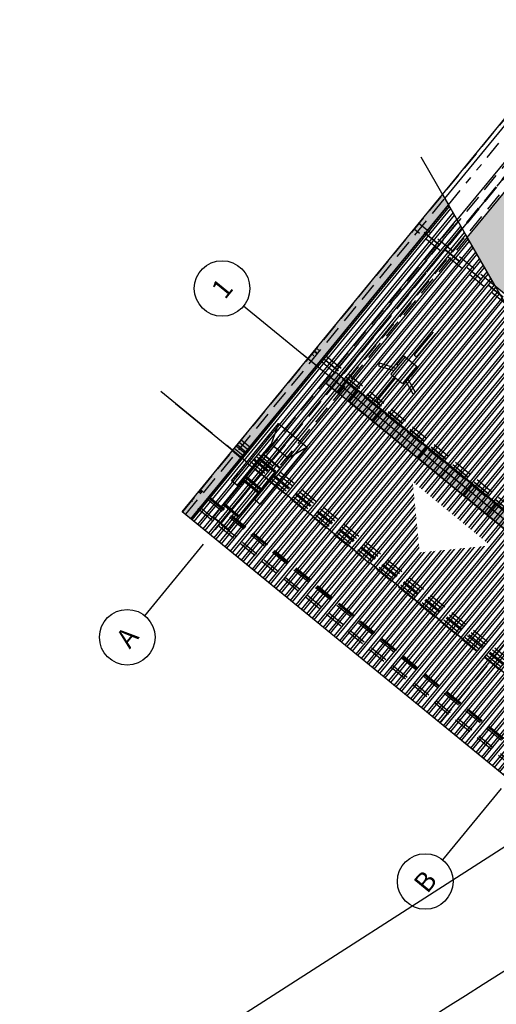
# Model space of a CAD drawing. Units: metres. Extents: x 738758 to 740736, y 7101616 to 7103147.
# Drawn here: x 739674 to 739680, y 7102044 to 7102058 of the extents above; entities that cross this region are included whole.
import ezdxf
from ezdxf.enums import TextEntityAlignment as Align

# ---------------------------------------------------------------- set-up
doc = ezdxf.new("R2010")
doc.units = ezdxf.units.M
doc.set_wipeout_variables(frame=1)
for name, pattern in [('CENTER', [2, 1.25, -0.25, 0.25, -0.25]), ('DIVIDE', [1.25, 0.5, -0.25, 0, -0.25, 0, -0.25]), ('HIDDEN', [0.375, 0.25, -0.125])]:
    doc.linetypes.add(name, pattern=pattern)
for name, color, linetype in [('_EIXO FIX TELHAS', 2, 'HIDDEN'), ('A-ALV-4', 3, 'Continuous'), ('A-ALV-MOD', 4, 'Continuous'), ('A-ESQ-1', 1, 'Continuous'), ('A-ESQ-2', 2, 'Continuous'), ('A-PROJ-INF', 1, 'HIDDEN'), ('A-PROJ-SUP', 251, 'DIVIDE'), ('A_arq_PREDIOS', 1, 'Continuous'), ('Cerca', 7, 'CERCA_ARAME'), ('EIXOS-1°', 251, 'CENTER'), ('EIXOS-2°', 252, 'CENTER'), ('G-BORDA', 5, 'Continuous'), ('G-EIXO', 7, 'CENTER'), ('G-PASSEIO', 3, 'Continuous'), ('HACHU250', 254, 'Continuous'), ('HACHU252', 252, 'Continuous'), ('HACHU254', 254, 'Continuous'), ('LIN-2', 2, 'Continuous'), ('LINCONTORNO', 3, 'Continuous'), ('LR-INDICAÇÕES', 2, 'Continuous'), ('S-EST-1', 1, 'Continuous'), ('S-EST-3', 4, 'Continuous'), ('S-EST-5', 5, 'Continuous'), ('S-EST-PROJ', 253, 'HIDDEN'), ('TELHA METÁLICA TRAPEZOIDAL', 254, 'Continuous')]:
    doc.layers.add(name, color=color, linetype=linetype)
doc.styles.add('ARIAL', font='arial.ttf', dxfattribs={"width": 0.8, "oblique": 7})
doc.styles.add('LINHA1', font='txt.shx')
doc.linetypes.add('CERCA_ARAME', pattern='A,0.008,-0.001,["X",LINHA1,S=0.001,R=0,X=-0.0004,Y=-0.0005],-0.001', length=0.01)

# ---------------------------------------------------------------- blocks, each defined once
blk = doc.blocks.new('pilar')
at = {"layer": 'HACHU250'}
blk.add_hatch(color=256, dxfattribs=at).paths.add_polyline_path([(-36.18812276609242, 18.62665927223861), (-36.38812276721001, 18.62665927223861), (-36.38812276627868, 18.42665927298367), (-36.18812276609242, 18.42665927298367)])
at = {"layer": 'S-EST-5'}
for p, q in [((-36.38812276721001, 18.62665927223861), (-36.38812276627868, 18.42665927298367)), ((-36.18812276609242, 18.62665927223861), (-36.38812276721001, 18.62665927223861)), ((-36.18812276609242, 18.62665927223861), (-36.18812276609242, 18.42665927298367)), ((-36.18812276609242, 18.42665927298367), (-36.38812276627868, 18.42665927298367))]:
    blk.add_line(p, q, dxfattribs=at)
blk = doc.blocks.new('bl19')
at = {"layer": 'HACHU252'}
blk.add_hatch(color=256, dxfattribs=at).paths.add_polyline_path([(-0.0950000000011642, -0.1950000000069849), (0.0949999999720604, -0.1950000000069849), (0.0949999999720604, 0.1950000000069849), (-0.0950000000011642, 0.1950000000069849)])
at = {"layer": 'A-ALV-MOD'}
blk.add_lwpolyline([(0.0949999999720603, 0.1950000000069849), (-0.0950000000011642, 0.1950000000069849), (-0.0950000000011642, -0.1950000000069849), (0.0949999999720603, -0.1950000000069849)], close=True, dxfattribs=at)
blk = doc.blocks.new('meiobl19')
at = {"layer": 'HACHU252'}
blk.add_hatch(color=256, dxfattribs=at).paths.add_polyline_path([(0.1950000000069849, 0.1950000000069849), (0.0050000000337604, 0.1950000000069849), (0.0050000000337604, 0.0050000000046566), (0.1950000000069849, 0.0050000000046566)])
at = {"layer": 'A-ALV-MOD'}
blk.add_lwpolyline([(0.1950000000069849, 0.1950000000069849), (0.0050000000337604, 0.1950000000069849), (0.0050000000337604, 0.0050000000046566), (0.1950000000069849, 0.0050000000046566)], close=True, dxfattribs=at)
blk = doc.blocks.new('pilar 01-planta')
at = {"layer": 'S-EST-1'}
h = blk.add_hatch(dxfattribs=at)
h.set_pattern_fill('ANSI31', color=256, scale=0.005, angle=1.399e-13, style=0)
h.set_pattern_definition([(45.00000000000011, (-1.319336866028606, -0.1269999979995191), (-0.0112253201513365, 0.0112253201513365), [])])
h.paths.add_polyline_path([(-0.8798923641443249, 0.1270000017248094), (-0.8968717446550725, 0.1270000012591481), (-0.8968717437237501, 0.0047500017099082), (-1.301424693316221, 0.0047500017099082), (-1.301424693316221, 0.1270000021904707), (-1.319336866028606, 0.1270000017248094), (-1.319336866028606, -0.1269999979995191), (-1.301424693316221, -0.1269999989308417), (-1.301424693316221, -0.004749997984618), (-0.8968717446550725, -0.004749997984618), (-0.8968717446550725, -0.1269999984651804), (-0.8798923650756478, -0.1269999979995191)])
at = {"layer": 'A-ESQ-2', "ltscale": 15}
for p, q in [((-0.8968717446550725, 0.1270000012591481), (-1.301424693316221, 0.1270000021904707)), ((-0.8968717446550725, -0.1269999984651804), (-1.301424693316221, -0.1269999989308417))]:
    blk.add_line(p, q, dxfattribs=at)
blk.add_lwpolyline([(-0.8798923641443249, 0.1270000017248094), (-0.5231025265529752, 0.1270000017248094), (-0.5231025265529752, -0.1269999979995191), (-0.8798923650756478, -0.1269999979995191)], dxfattribs=at)
at = {"layer": 'A-PROJ-INF', "ltscale": 200}
blk.add_lwpolyline([(-0.8283961648121476, 0.1270000017248094), (-0.8447961648926137, 0.1270000021904707), (-0.8447961648926137, -0.1269999984651804), (-0.8283961648121476, -0.1269999979995191), (-0.8283961657434701, -0.0047499984502792), (-0.5395025266334414, -0.0047499984502792), (-0.5395025266334414, -0.1269999979995191), (-0.5231025265529752, -0.1269999979995191), (-0.5231025265529752, 0.1270000017248094), (-0.5395025266334414, 0.1270000017248094), (-0.5395025266334414, 0.0047500021755695), (-0.8283961648121476, 0.004750001244247), (-0.8283961648121476, 0.1270000017248094)], dxfattribs=at)
at = {"layer": 'S-EST-1', "ltscale": 15}
for p, q in [((-0.4489505905658008, -0.150000000372529), (-0.4489505905658008, 0.150000000372529)), ((0, 0.2499999995343387), (-0.276178041473031, 0.150000000372529)), ((9.313226e-10, -0.2500000004656613), (-0.2761780424043536, -0.150000000372529))]:
    blk.add_line(p, q, dxfattribs=at)
for points in [[(-1.00000000372529, 0.1270000021904707), (-1.00000000372529, 0.2499999995343387), (0, 0.2499999995343387), (9.313226e-10, -0.2500000004656613), (-1.000000004656612, -0.2500000004656613), (-1.00000000372529, -0.1269999975338578)], [(-1.00000000372529, 0.1270000021904707), (-1.000000004656612, 0.1499999994412064), (-0.276178041473031, 0.150000000372529), (-0.2761780424043536, -0.150000000372529), (-1.00000000372529, -0.1499999999068677), (-1.00000000372529, -0.1269999975338578)], [(-0.9035555012524128, -0.1269999989308417), (-0.9035555012524128, -0.150000000372529), (-0.4575379462912679, -0.150000000372529), (-0.4575379462912679, 0.150000000372529), (-0.9035555003210902, 0.150000000372529), (-0.9035555012524128, 0.1270000012591481)]]:
    blk.add_lwpolyline(points, dxfattribs=at)
at = {"layer": 'S-EST-3', "ltscale": 15}
blk.add_lwpolyline([(-1.301424693316221, 0.1270000021904707), (-1.319336866028606, 0.1270000017248094), (-1.319336866028606, -0.1269999979995191), (-1.301424693316221, -0.1269999989308417), (-1.301424693316221, -0.004749997984618), (-0.8968717446550725, -0.004749997984618), (-0.8968717446550725, -0.1269999984651804), (-0.8798923650756478, -0.1269999979995191), (-0.8798923641443249, 0.1270000017248094), (-0.8968717446550725, 0.1270000012591481), (-0.8968717437237501, 0.0047500017099082), (-1.301424693316221, 0.0047500017099082), (-1.301424693316221, 0.1270000021904707)], dxfattribs=at)
blk = doc.blocks.new('EXO')
blk.add_circle((0, -0.5), 0.5)
at = {"color": 5, "style": 'ARIAL'}
blk.add_attdef('00', text='', height=0.35, dxfattribs=at).set_placement((0, -0.5), align=Align.MIDDLE_CENTER)
blk = doc.blocks.new('arq_portaria')
at = {"layer": 'HACHU252'}
blk.add_hatch(color=252, dxfattribs=at).paths.add_polyline_path([(26.51813278270337, -103.7119270472855), (26.40520858233061, -103.6131944541754), (30.05124663855748, -99.4430833775705), (30.12662281314259, -99.58476160709715)])
at = {"layer": 'HACHU254'}
h = blk.add_hatch(color=252, dxfattribs=at)
h.paths.add_polyline_path([(32.12362722816426, -98.02539691688328), (31.62322230263487, -98.5977288809726), (35.34671092984912, -101.8532731503205), (35.84711601493614, -101.2809410016168)])
h.paths.add_polyline_path([(30.72180054958393, -100.7034669411259), (30.36631841919966, -100.0352972026926), (31.55804112940935, -98.672279042591), (35.28152975539758, -101.9278233133412), (33.91272528038769, -103.4933765601222)])
h.paths.add_polyline_path([(32.85171721857433, -104.7068914495727), (33.84754410751273, -103.5679267220471), (30.85264824938884, -100.9494103158495), (31.4763084255215, -102.1216516826718), (31.71441307136048, -102.2498358363065), (31.44956330165956, -102.3907421862618), (31.68766794995058, -102.518926337092)])
at = {"layer": 'TELHA METÁLICA TRAPEZOIDAL'}
h = blk.add_hatch(dxfattribs=at)
h.set_pattern_fill('ANSI32', color=252, scale=0.01, angle=315.0000011636603, style=0)
h.set_pattern_definition([(48.83594495476592, (26.5181328605612, -107.4539587371037), (-0.0717068665026977, 0.0626951975542329), []), (48.83594495476592, (26.56293356744432, -107.4509548465194), (-0.0717068665026977, 0.0626951975542329), [])])
h.paths.add_polyline_path([(33.2283055316066, -105.4147327014945), (30.7980352850319, -107.453958651079), (26.51813278270337, -103.7119270472855), (30.12662281384372, -99.58476160771015), (31.47630842385681, -102.1216516824534), (31.71441307136048, -102.2498358363065), (31.44956330165956, -102.3907421862618), (31.68766794995058, -102.518926337092)])
at = {"layer": 'A-PROJ-INF', "color": 252}
for points in [[(28.56925362318447, -102.0906679103192), (28.39836082074232, -101.9412518427616), (32.0843776824765, -97.72541507539083), (32.25527069315299, -97.87483132501315)], [(35.84711601493614, -101.2809410016168), (35.86743979468544, -101.2987106162796), (32.44470985249805, -105.213416187079), (28.68056988009352, -101.9223297038327), (32.10329982131734, -98.00762413342787), (32.12362722755126, -98.0253969175844)], [(32.29274241065747, -105.3462119956657), (28.56925362318447, -102.0906679103192)]]:
    blk.add_lwpolyline(points, dxfattribs=at)
at = {"layer": 'A-PROJ-SUP', "color": 252, "ltscale": 0.5}
blk.add_line((30.12662249523549, -99.58476100997116), (34.30588648256279, -94.8047788660505), dxfattribs=at)
at = {"layer": 'EIXOS-1°', "color": 252}
for p, q in [((25.85526520432508, -105.0018130853149), (41.6517384030747, -86.93479073474278)), ((29.76997221317748, -108.4245446299803), (45.56644556716341, -90.35752202050087)), ((35.4207616041686, -107.9482883338067, -2.0508274e-09), (27.31966308707241, -100.8652843924066, -2.0508274e-09))]:
    blk.add_line(p, q, dxfattribs=at)
at = {"layer": 'EIXOS-2°', "color": 252}
blk.add_line((34.36763504742149, -109.1527889690703), (26.16588332821208, -101.9817812944828), dxfattribs=at)
at = {"layer": 'HACHU252', "color": 252}
blk.add_lwpolyline([(26.51813278270337, -103.7119270472855), (26.40520858233061, -103.6131944541754), (30.05124663855748, -99.4430833775705), (30.12662281314259, -99.58476160709715)], close=True, dxfattribs=at)
at = {"layer": 'HACHU252', "color": 252, "elevation": 1.0254753e-09}
blk.add_lwpolyline([(33.2283055316066, -105.4147327014945), (30.7980352850319, -107.453958651079), (26.51813278270337, -103.7119270472855), (30.12662281384372, -99.58476160771015), (31.47630842385681, -102.1216516824534), (31.71441307136048, -102.2498358363065), (31.44956330165956, -102.3907421862618), (31.68766794995058, -102.518926337092)], close=True, dxfattribs=at)
at = {"layer": 'HACHU254', "color": 252, "elevation": 1.025477e-09}
blk.add_lwpolyline([(30.72180054958393, -100.7034669411259), (30.36631841919966, -100.0352972026926), (31.55804112940935, -98.672279042591), (35.28152975539758, -101.9278233133412), (33.91272528038769, -103.4933765601222)], close=True, dxfattribs=at)
at = {"layer": 'LINCONTORNO', "color": 252, "ltscale": 15}
for p, q in [((30.08139704793182, -99.49975455713889), (31.13118750225462, -98.2990696657172)), ((34.81318946592298, -104.2806761373233), (30.72180054651698, -100.7034669396815))]:
    blk.add_line(p, q, dxfattribs=at)
blk.add_lwpolyline([(30.05124663733145, -99.44308337897276), (34.2305107835242, -94.66310153230094)], dxfattribs=at)
at = {"layer": 'S-EST-3', "color": 252, "ltscale": 15}
for p, q in [((30.23868168517071, -99.79538920789012), (31.36682275005081, -98.50509177174084)), ((30.36631842016324, -100.035297202298), (31.55804113011047, -98.672279043204))]:
    blk.add_line(p, q, dxfattribs=at)
at = {"layer": 'S-EST-5', "color": 252}
blk.add_lwpolyline([(33.30028654326137, -105.5501443975387), (30.9123157889004, -107.5538771108188), (26.4052085817176, -103.6131944548766), (30.05124663759391, -99.44308337796512)], dxfattribs=at)
at = {"layer": 'S-EST-PROJ', "color": 252}
for p, q in [((26.41091975848097, -103.6142586458886), (39.07160451165661, -89.13375653962964)), ((26.91163730629361, -103.7863842038722), (39.4773210325949, -89.41453834840624)), ((26.91878917490666, -103.7926372717604), (39.48447290050681, -89.42079141568135)), ((26.45232531392101, -103.6504606134572), (30.0813970473188, -99.49975455784002)), ((26.81960404973795, -103.7059171019755), (30.23868168517071, -99.79538920789012)), ((30.85264824903828, -100.949410315543), (29.65203215938866, -99.89968001579882)), ((34.77315376653502, -104.31426986527), (29.68322135048683, -99.86400776293293)), ((34.776454888269, -104.3114999130128), (29.68602414011375, -99.86080210582027)), ((30.72180054634075, -100.7034669370532), (29.71721333191304, -99.8251298535674)), ((27.0108224307612, -103.8731043730441), (30.3663184205138, -100.0352972026045)), ((33.04747310657308, -105.7622787171402), (28.21804636210307, -101.5397835932576)), ((33.08420768396461, -105.7314549424584), (28.24923555320124, -101.5041113403917)), ((33.08750880499745, -105.7286849895881), (28.25203834449287, -101.5009056834975)), ((33.12424338265144, -105.6978612138986), (28.28322753488991, -101.4652334300185)), ((31.81529203274266, -106.7961948671586), (27.17187314414551, -102.7363313140566)), ((31.8483711423781, -106.7684383740227), (27.19995869084058, -102.7042088151568)), ((31.88145025297711, -106.7406818804923), (27.22804423709887, -102.6720863195865)), ((31.73446689943827, -106.864014778682), (27.10324922798625, -102.8148190715665)), ((31.76754600907371, -106.8362582855462), (27.13133477476944, -102.7826965739809)), ((31.8006251189716, -106.8085017914027), (27.15942032093961, -102.7505740770964)), ((27.74607382594175, -103.0671125342651), (27.52022534481977, -102.8696472517907)), ((31.17900967201925, -107.3300957873176), (26.63164283258025, -103.3542130720825)), ((31.19579888383661, -107.3160080553244), (26.64589757523017, -103.3379093871005)), ((31.20878995443095, -107.3051073210897), (26.65692753692706, -103.3252940038267)), ((31.03714051389895, -107.4491373933563), (26.51118998851338, -103.491979527945)), ((31.06270759387935, -107.4276842006387), (26.53289750916347, -103.4671518198539)), ((27.00931677803047, -103.871787941299), (26.8211097098305, -103.7072335401572)), ((27.00879456233865, -103.8647889366046), (26.82811577742383, -103.7068167113523))]:
    blk.add_line(p, q, dxfattribs=at)
at = {"layer": 'S-EST-PROJ', "color": 252, "ltscale": 0.5}
for p, q in [((27.74044963131279, -102.4658428731004), (27.63394725173425, -102.7395792237985)), ((28.11686376666104, -102.7949516744647), (27.85979573180453, -102.9370445053533))]:
    blk.add_line(p, q, dxfattribs=at)
for points in [[(27.17483005124836, -103.2996317386383), (27.0822321749182, -103.2186709735997), (27.74044963131279, -102.4658428731004), (28.11686376666104, -102.7949516744647), (27.45864631096758, -103.5477797755769), (27.36604843192104, -103.4668190094004)], [(27.17483005124836, -103.2996317386383), (27.15751500260124, -103.2844927341614), (27.63394725173425, -102.7395792237985), (27.85979573180453, -102.9370445053533), (27.38336348328454, -103.4819580150152), (27.36604843192104, -103.4668190094004)], [(27.42952988743029, -103.3942128770388), (27.44684493914436, -103.4093518829601), (27.74042147793925, -103.0735773368456), (27.51457299681727, -102.8761120543712), (27.22099645749749, -103.211886602501), (27.2383115066695, -103.2270256049626)], [(27.28778269343214, -103.1704435463718), (27.27698792716565, -103.1827899270371), (27.46820630818888, -103.3499771981057), (27.47900107349181, -103.337630817835), (27.38696781825029, -103.25716371585), (27.57712265304626, -103.0396764664402), (27.66915590837589, -103.1201435697391), (27.67995067429184, -103.1077971887673), (27.48873229484518, -102.940609916603), (27.47793752857868, -102.9529562972683), (27.56997078390831, -103.0334234005673), (27.37981594902423, -103.2509106486631), (27.28778269343214, -103.1704435463718)]]:
    blk.add_lwpolyline(points, dxfattribs=at)
at = {"layer": 'S-EST-PROJ', "color": 252}
blk.add_lwpolyline([(27.2538869964109, -103.2092113323325), (27.48873229484518, -102.940609916603), (27.67995067429184, -103.1077971887673), (27.44510537647057, -103.3763986037957)], dxfattribs=at)
at = {"layer": 'LR-INDICAÇÕES', "color": 252, "xscale": 0.7500000000000037, "yscale": 0.7500000000000037, "zscale": 0.7500000000000037, "rotation": 48.83594491919204}
for p, values in [((26.75504205254272, -100.3716214613878, -1.0253463e-09), {'00': '1'}), ((25.32612326156596, -105.0372921333972, 1.0254613e-09), {'00': 'A'}), ((29.24083026901611, -108.4600236768366, 1.0254613e-09), {'00': 'B'})]:
    blk.add_blockref('EXO', p, dxfattribs=at).add_auto_attribs(values)
at = {"color": 252}
blk.add_wipeout([(29.59011915576453, -104.26382526310152), (29.5262569317385, -103.3113696926194), (30.542574727586878, -104.19996304102187)], dxfattribs=at).dxf.layer = 'LIN-2'
at = {"layer": '_EIXO FIX TELHAS', "color": 252}
blk.add_line((29.79293652604567, -106.5751743095072, 2.0508929e-09), (32.31252777699522, -103.6934225895575, 2.0508929e-09), dxfattribs=at)
at = {"layer": 'LIN-2', "color": 252, "linetype": 'ByBlock'}
blk.add_lwpolyline([(33.59535349689853, -106.1046417694383), (31.68766794933757, -102.5189263377931), (31.44956330165956, -102.3907421862618), (31.71441307100991, -102.249835836), (31.47630842455793, -102.1216516830664), (29.77907822137193, -98.93151138801821)], dxfattribs=at)
at = {"layer": 'S-EST-5', "color": 252}
blk.add_line((26.51813278025132, -103.71192705009), (30.12662249462248, -99.58476101067227), dxfattribs=at)
blk = doc.blocks.new('A$C158B06EF')
at = {"layer": 'A-ALV-4', "color": 252}
for p, q in [((739682.2008221549, 7102049.741275501, -1.5058995e-09), (739678.3341516989, 7102052.911269124, -1.5057597e-09)), ((739682.07402241, 7102049.586608679, -1.5058995e-09), (739678.2073519542, 7102052.756602309, -1.5057597e-09))]:
    blk.add_line(p, q, dxfattribs=at)
at = {"layer": 'A-ESQ-1', "color": 252}
for p, q in [((739679.4978504855, 7102053.573617365, -6.3193939e-09), (739679.2442509955, 7102053.264283729, -6.3193939e-09)), ((739679.5287838486, 7102053.548257416, -6.3193939e-09), (739679.2751843578, 7102053.238923778, -6.3193939e-09)), ((739679.1189843966, 7102053.237670214, -6.3193947e-09), (739678.9287847802, 7102053.005669988, -6.3193949e-09)), ((739679.0996510446, 7102053.253520185, -6.3193947e-09), (739679.0045512365, 7102053.137520066, -6.3193948e-09)), ((739679.0996510446, 7102053.253520185, -6.3193947e-09), (739679.0045512356, 7102053.137520067, -6.3193948e-09)), ((739679.2929845684, 7102053.095020504, -6.3193944e-09), (739679.0996510446, 7102053.253520185, -6.3193947e-09)), ((739679.2929845684, 7102053.095020504, -6.3193944e-09), (739679.0996510446, 7102053.253520185, -6.3193944e-09)), ((739679.2442509955, 7102053.264283729, -6.3193939e-09), (739679.2751843578, 7102053.238923778, -6.3193939e-09)), ((739678.773672422, 7102053.157095662, -6.9211551e-09), (739678.7616065207, 7102053.118958877, -6.9211551e-09)), ((739678.7616065207, 7102053.118958877, -6.3193948e-09), (739678.9681012094, 7102053.053627082, -6.3193948e-09)), ((739678.773672422, 7102053.157095662, -6.3193948e-09), (739678.9954123809, 7102053.08694049, -6.3193948e-09)), ((739679.0238845875, 7102053.121670103, -6.3193944e-09), (739679.0045512356, 7102053.137520067, -6.3193944e-09)), ((739679.2736512118, 7102053.110870467, -6.3193944e-09), (739679.0834515966, 7102052.87887024, -6.3193946e-09)), ((739679.1978847613, 7102052.979020389, -6.3193945e-09), (739679.2929845651, 7102053.095020501, -6.3193944e-09)), ((739679.2929845637, 7102053.095020504, -6.3193944e-09), (739679.1978847599, 7102052.979020393, -6.3193945e-09)), ((739678.990651507, 7102052.954950088, -6.3193948e-09), (739678.737052017, 7102052.645616451, -6.3193948e-09)), ((739679.0215848692, 7102052.929590139, -6.3193948e-09), (739678.7679853798, 7102052.620256502, -6.3193948e-09)), ((739678.9287847802, 7102053.005669988, -6.3193949e-09), (739679.0834515966, 7102052.87887024, -6.3193946e-09)), ((739679.2623536193, 7102052.756462535, -6.3193948e-09), (739679.1500791993, 7102052.960140743, -6.3193948e-09)), ((739679.1978847611, 7102052.979020388, -6.3193944e-09), (739679.1785514068, 7102052.994870356, -6.3193944e-09)), ((739679.2273232546, 7102052.737152598, -6.3193948e-09), (739679.1227680317, 7102052.926827335, -6.3193948e-09)), ((739679.2623536192, 7102052.756462536, -6.9211551e-09), (739679.2273232546, 7102052.737152598, -6.9211551e-09)), ((739678.737052017, 7102052.645616451, -6.3193948e-09), (739678.7679853798, 7102052.620256502, -6.3193947e-09))]:
    blk.add_line(p, q, dxfattribs=at)
at = {"layer": 'A-PROJ-SUP', "color": 252}
blk.add_line((739678.1794848755, 7102053.038068866, -3.557132999999999e-09), (739679.7010818194, 7102054.894070688, -3.557132999999999e-09), dxfattribs=at)
at = {"layer": 'EIXOS-1°', "color": 252}
blk.add_line((739683.0654231925, 7102048.903143623, -1.5059696e-09), (739677.3427509173, 7102053.594734193), dxfattribs=at)
at = {"layer": 'EIXOS-2°', "color": 252}
blk.add_line((739676.0228269965, 7102052.607918884, -1.5051223e-09), (739683.2110466559, 7102046.714835738, -1.5051223e-09), dxfattribs=at)
at = {"layer": 'G-BORDA', "color": 252}
blk.add_ellipse((739897.0644559375, 7101702.440736546), major_axis=(352.1757687669716, 197.4494167479301), ratio=0.9999999675387404, start_param=1.612560845651918, end_param=1.635070193318188, dxfattribs=at)
at = {"layer": 'G-EIXO', "color": 252}
blk.add_ellipse((739897.0644559375, 7101702.440736546), major_axis=(345.0435005793759, 202.3486369646041), ratio=0.9999999486462572, start_param=1.437062780565448, end_param=1.615737122010805, dxfattribs=at)
at = {"layer": 'G-PASSEIO', "color": 252}
blk.add_ellipse((739897.0644559324, 7101702.440736543), major_axis=(347.9383793830925, 207.765348410355), ratio=0.9999999319496171, start_param=1.58533986939639, end_param=1.607720888110673, dxfattribs=at)
at = {"layer": 'S-EST-5', "color": 252}
blk.add_line((739678.2073519542, 7102052.756602309, -1.5057597e-09), (739678.0526851352, 7102052.883402055, -1.5057597e-09), dxfattribs=at)
at = {"color": 252, "rotation": 50.65423871883924}
blk.add_blockref('pilar 01-planta', (739677.6050827462, 7102052.179700027, -1.5060949e-09), dxfattribs=at)
at = {"layer": 'A-ALV-MOD', "color": 252, "rotation": 230.6542388630471}
blk.add_blockref('meiobl19', (739678.3341516887, 7102052.911269124), dxfattribs=at)
at = {"layer": 'A-ALV-MOD', "color": 252, "xscale": -1, "rotation": 50.65423898233364}
for p in [(739678.5800854539, 7102052.580336231, -3.2426723e-09), (739678.8894190914, 7102052.326736743, -3.2426723e-09), (739679.1987527282, 7102052.073137252, -3.2426723e-09), (739679.5080863666, 7102051.819537763, -3.2426723e-09), (739679.8174200021, 7102051.565938268, -3.2426723e-09), (739680.1267536387, 7102051.312338779, -3.2426723e-09), (739680.4360872757, 7102051.05873929, -3.2426723e-09)]:
    blk.add_blockref('bl19', p, dxfattribs=at)
at = {"layer": 'S-EST-5', "color": 252, "rotation": 50.65423871883924}
blk.add_blockref('pilar', (739715.5273392036, 7102069.214299664), dxfattribs=at)
at = {"layer": 'A_arq_PREDIOS', "color": 252, "rotation": 1.81829507245389}
blk.add_blockref('arq_portaria', (739646.4340332727, 7102153.872244772), dxfattribs=at)

msp = doc.modelspace()

# ---------------------------------------------------------------- linework, layer by layer
at = {"layer": 'Cerca', "ltscale": 2000, "flags": 128}
msp.add_lwpolyline([(739030.7387, 7101900.0003), (739027.4954, 7101903.892), (739024.9374, 7101903.5712), (739024.5518, 7101901.1821), (739026.546, 7101897.0334), (739028.4787, 7101897.6949), (739035.2895, 7101876.1271), (739038.6116, 7101864.6645), (739036.5455, 7101864.0833), (739037.1697, 7101861.9846), (739039.1661, 7101862.3463), (739041.4343, 7101855.5287), (739040.6698, 7101855.3043), (739041.3048, 7101852.5109), (739042.2765, 7101852.8392), (739047.0344, 7101837.8769), (739047.8294, 7101837.4616), (739045.7282, 7101836.7452), (739048.3415, 7101828.7429), (739049.7022, 7101829.0381), (739054.1433, 7101814.8354), (739058.6548, 7101800.1102), (739059.1722, 7101797.9077), (739057.8091, 7101797.3864), (739058.6718, 7101793.4633), (739060.441, 7101794.0743), (739070.893, 7101760.3037), (739071.6268, 7101757.4663), (739069.9866, 7101756.8764), (739070.4866, 7101754.18), (739072.4213, 7101754.976), (739074.6117, 7101748.0879), (739107.2828, 7101761.2117), (739133.2083, 7101771.6231), (739159.4436, 7101782.0311), (739185.3769, 7101792.049), (739216.6428, 7101804.2053), (739240.8427, 7101813.529), (739265.4211, 7101823.0606), (739289.8919, 7101832.524), (739317.6815, 7101843.3865), (739343.5127, 7101853.4288), (739369.2671, 7101863.5218), (739390.0198, 7101872.5815), (739403.5065, 7101879.0364), (739418.9917, 7101887.1597), (739436.5573, 7101897.1743), (739464.6046, 7101913.8646), (739490.509, 7101929.3019), (739511.9815, 7101942.226), (739546.554, 7101962.898), (739570.0654, 7101976.9791), (739596.2060006548, 7101992.526339491), (739623.2461224361, 7102009.889181704), (739644.0337717399, 7102023.237223356), (739664.0877859702, 7102036.11418762), (739683.6692723525, 7102048.687735114)], dxfattribs=at)

# ---------------------------------------------------------------- next in the draw order: block references
msp.add_blockref('A$C158B06EF', (0, 0))

doc.saveas('drawing.dxf')
